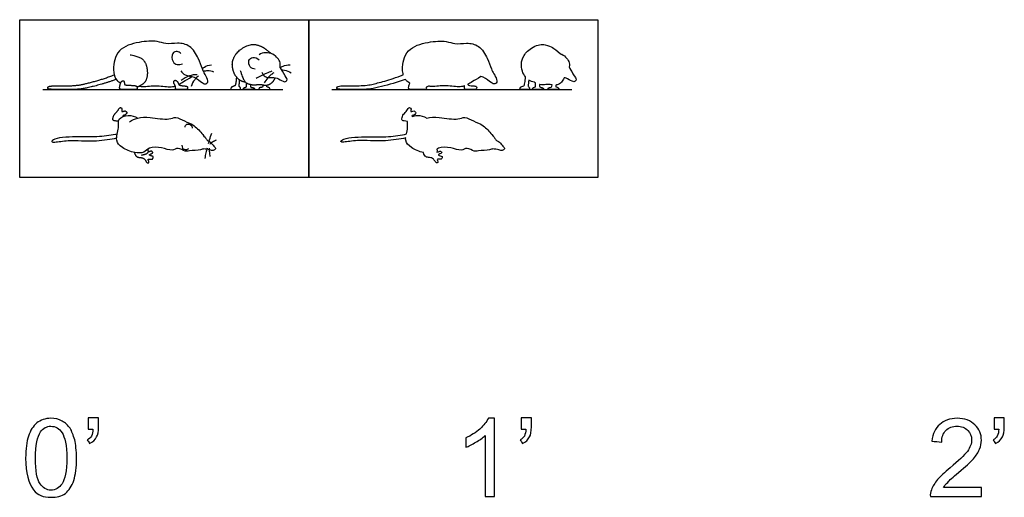
# Model space of a CAD drawing. Units: metres. Extents: x 0 to 0.635, y -0.578 to 0.102.
# Drawn here: x 0 to 0.635, y -0.206 to 0.102 of the extents above; entities that cross this region are included whole.
import ezdxf

# ---------------------------------------------------------------- set-up
doc = ezdxf.new("R2010")
doc.units = ezdxf.units.M
for name, color, linetype, true_color in [('AG-ANIMALS', 7, 'Continuous', 0x66ccff), ('AG-DETAILS', 7, 'Continuous', 0x66ffff), ('AG-DIAGRAM', 7, 'Continuous', 0xfecc66), ('AG-OUTLINE', 7, 'Continuous', 0x8000ff), ('N-SYMB', 7, 'Continuous', 0x800040), ('X-VPRT', 6, 'Continuous', 0xff00ff)]:
    doc.layers.add(name, color=color, linetype=linetype, true_color=true_color)

msp = doc.modelspace()

# ---------------------------------------------------------------- linework, layer by layer
at = {"layer": 'AG-ANIMALS'}
for points, degree, knots in [([(0.10393, 0.06867), (0.10467, 0.06767), (0.10638, 0.06536), (0.11282, 0.06546), (0.11729, 0.06105), (0.11986, 0.06), (0.12179, 0.06143), (0.12028, 0.06558), (0.11738, 0.07003), (0.11546, 0.07699), (0.11009, 0.08544), (0.10185, 0.08703), (0.09412, 0.0857), (0.08849, 0.08832), (0.07666, 0.08757), (0.06264, 0.08349), (0.05943, 0.06989), (0.06182, 0.0629), (0.06422, 0.06128), (0.06509, 0.06093)], 3, [0, 0, 0, 0, 0.212672, 0.482701, 0.756104, 0.928212, 1.069905, 1.28623, 1.542857, 1.839965, 2.178228, 2.48819, 2.78922, 3.055217, 3.430999, 3.839211, 4.227729, 4.52923, 4.673432, 4.673432, 4.673432, 4.673432]), ([(0.14549, 0.06147), (0.14243, 0.06189), (0.13851, 0.06595), (0.13695, 0.07126), (0.13717, 0.07576), (0.1404, 0.08155), (0.14901, 0.08644), (0.15573, 0.08471), (0.15866, 0.08273), (0.16235, 0.07976)], 2, [0, 0, 0, 0.1103847, 0.2207695, 0.3311542, 0.441539, 0.5519237, 0.6623084, 0.7726932, 0.8830182, 0.8830182, 0.8830182]), ([(0.10383, 0.07992), (0.10323, 0.08055), (0.10168, 0.08167), (0.09759, 0.08055), (0.09825, 0.07433), (0.10141, 0.07245), (0.10389, 0.07281), (0.10494, 0.07329)], 3, [0, 0, 0, 0, 0.185121, 0.390191, 0.650829, 0.859708, 1.071957, 1.071957, 1.071957, 1.071957]), ([(0.1518, 0.06989), (0.15069, 0.06997), (0.14815, 0.07075), (0.14705, 0.07566), (0.15031, 0.07821), (0.15334, 0.07681), (0.15441, 0.07585)], 3, [0, 0, 0, 0, 0.242432, 0.4743305, 0.6935756, 0.9407386, 0.9407386, 0.9407386, 0.9407386]), ([(0.15611, 0.06795), (0.15653, 0.0668), (0.15802, 0.06447), (0.16202, 0.0643), (0.16559, 0.06464), (0.16962, 0.06169), (0.1719, 0.06167), (0.17251, 0.06342), (0.1717, 0.06452), (0.1688, 0.06966), (0.16769, 0.07068), (0.16855, 0.0744), (0.16346, 0.08083), (0.15656, 0.08088), (0.15438, 0.07913)], 3, [0, 0, 0, 0, 0.249967, 0.500616, 0.746871, 0.967418, 1.133549, 1.27588, 1.408431, 1.739689, 1.889527, 2.124236, 2.475921, 2.881328, 2.881328, 2.881328, 2.881328]), ([(0.06224, 0.06325), (0.05421, 0.06039), (0.03925, 0.05674), (0.03021, 0.05674), (0.01862, 0.05674), (0.01778, 0.05789), (0.01925, 0.05909), (0.02474, 0.05896), (0.03717, 0.05926), (0.04396, 0.06083), (0.05397, 0.06352), (0.06095, 0.06618)], 2, [0.003261, 0.003261, 0.003261, 0.129831, 0.259661, 0.389492, 0.519322, 0.649153, 0.778983, 0.908814, 1.038644, 1.168475, 1.291305, 1.291305, 1.291305]), ([(0.14218, 0.06905), (0.14408, 0.06281), (0.14654, 0.06045), (0.15113, 0.05956), (0.15454, 0.0602), (0.1586, 0.05932), (0.16159, 0.06023), (0.16398, 0.0625), (0.16462, 0.06433)], 2, [0, 0, 0, 0.0792816, 0.1585632, 0.2378448, 0.3171264, 0.396408, 0.4756896, 0.5379583, 0.5379583, 0.5379583]), ([(0.06509, 0.06093), (0.06464, 0.05958), (0.06409, 0.05674), (0.06684, 0.05674), (0.07236, 0.05674), (0.07598, 0.05674), (0.07563, 0.05862), (0.07459, 0.05931), (0.06942, 0.05952), (0.06749, 0.05977), (0.06744, 0.06176), (0.06683, 0.06258), (0.0656, 0.06212), (0.06509, 0.06093)], 2, [0, 0, 0, 0.0170954, 0.0557955, 0.0944956, 0.1331957, 0.1718958, 0.210596, 0.2492961, 0.3073462, 0.3282447, 0.3483769, 0.3685092, 0.3886415, 0.3886415, 0.3886415]), ([(0.0772, 0.05896), (0.07756, 0.05888), (0.08037, 0.05841), (0.08705, 0.05984), (0.09656, 0.05812), (0.09901, 0.05862), (0.10023, 0.05907), (0.10028, 0.05909)], 3, [5.2452489, 5.2452489, 5.2452489, 5.2452489, 5.2948072, 5.6231155, 5.9611064, 6.1682965, 6.1770096, 6.1770096, 6.1770096, 6.1770096]), ([(0.09944, 0.06065), (0.10023, 0.0595), (0.10037, 0.05842), (0.10037, 0.05674), (0.10295, 0.05674), (0.10581, 0.05674), (0.10804, 0.05674), (0.10835, 0.05794), (0.10781, 0.05891), (0.10618, 0.05902), (0.10323, 0.0594), (0.10264, 0.05984), (0.10253, 0.06005), (0.10201, 0.06114), (0.10129, 0.06248), (0.09968, 0.06279), (0.09908, 0.06126), (0.09944, 0.06065)], 2, [0, 0, 0, 0.0249741, 0.0499483, 0.0749224, 0.0998966, 0.1248707, 0.1498449, 0.174819, 0.1997932, 0.2247673, 0.2497415, 0.2747156, 0.2996898, 0.2996898, 0.3219024, 0.344115, 0.3663276, 0.3663276, 0.3663276]), ([(0.06371, 0.03621), (0.06103, 0.03653), (0.05981, 0.03707), (0.06056, 0.04022), (0.06282, 0.04254), (0.06459, 0.04528), (0.06592, 0.04478), (0.06592, 0.04323), (0.06567, 0.04246), (0.06724, 0.04279), (0.06818, 0.04309), (0.06956, 0.04131), (0.06745, 0.04018), (0.06641, 0.03994), (0.06654, 0.03949), (0.06666, 0.03935)], 2, [0.0041399, 0.0041399, 0.0041399, 0.0338128, 0.0676257, 0.1014385, 0.1352513, 0.1690641, 0.202877, 0.2366898, 0.2705026, 0.3043154, 0.3381283, 0.3719411, 0.3719411, 0.3903575, 0.3977199, 0.3977199, 0.3977199]), ([(0.07081, 0.03599), (0.07243, 0.03704), (0.07619, 0.03888), (0.08402, 0.03919), (0.09621, 0.03669), (0.10045, 0.03974), (0.10632, 0.03609), (0.11269, 0.03406), (0.11784, 0.02797), (0.12037, 0.0248), (0.12088, 0.02388), (0.12315, 0.02289), (0.12502, 0.02041), (0.12675, 0.01848), (0.1246, 0.01723), (0.1226, 0.0178), (0.11848, 0.01881), (0.11677, 0.01751), (0.10929, 0.01741), (0.10671, 0.01648), (0.10193, 0.01984), (0.09815, 0.01669), (0.09162, 0.01973), (0.08333, 0.01978), (0.08029, 0.01576), (0.07371, 0.01564), (0.06609, 0.01885), (0.06109, 0.02376), (0.0645, 0.03199), (0.06274, 0.0383), (0.07019, 0.0407), (0.07423, 0.03944), (0.07608, 0.03838)], 3, [0, 0, 0, 0, 0.317556, 0.69311, 1.152183, 1.431396, 1.756716, 2.105003, 2.478578, 2.736474, 2.86409, 3.063084, 3.30546, 3.492916, 3.664874, 3.862259, 4.122948, 4.318833, 4.670908, 4.896294, 5.186793, 5.450397, 5.796999, 6.163593, 6.445103, 6.763704, 7.16167, 7.486875, 7.863779, 8.173887, 8.502089, 8.835919, 8.835919, 8.835919, 8.835919]), ([(0.10662, 0.0325), (0.10676, 0.03319), (0.10738, 0.03483), (0.11038, 0.03434), (0.11109, 0.03268), (0.11125, 0.03187)], 3, [0, 0, 0, 0, 0.191457, 0.3951679, 0.6025423, 0.6025423, 0.6025423, 0.6025423]), ([(0.06291, 0.02808), (0.05978, 0.02749), (0.04917, 0.02576), (0.03927, 0.02653), (0.02299, 0.02589), (0.01995, 0.02298), (0.0231, 0.02268), (0.03253, 0.02462), (0.04724, 0.02278), (0.05889, 0.02483), (0.06249, 0.02555)], 3, [0.061474, 0.061474, 0.061474, 0.061474, 0.383306, 0.807524, 1.27181, 1.468082, 1.63832, 1.970438, 2.471192, 2.826578, 2.826578, 2.826578, 2.826578]), ([(0.10459, 0.0208), (0.10455, 0.02019), (0.10463, 0.01878), (0.10726, 0.01764), (0.10852, 0.01838), (0.10904, 0.0188)], 3, [0, 0, 0, 0, 0.1785542, 0.3841654, 0.5712276, 0.5712276, 0.5712276, 0.5712276])]:
    msp.add_open_spline(points, degree=degree, knots=knots, dxfattribs=at)
for points, degree in [([(0.0711, 0.07918), (0.07766, 0.07793), (0.08151, 0.07376), (0.0826, 0.06657), (0.081, 0.06108), (0.07676, 0.05867), (0.07565, 0.05824)], 2), ([(0.1025, 0.06012), (0.10404, 0.06094), (0.10649, 0.06238), (0.11091, 0.0651)], 3), ([(0.1397, 0.0648), (0.13955, 0.06278), (0.13902, 0.05926), (0.13806, 0.05891), (0.13644, 0.05827), (0.13591, 0.05709), (0.13673, 0.05674), (0.13872, 0.05674), (0.14198, 0.05674), (0.14236, 0.05707), (0.14229, 0.05795), (0.14155, 0.05862), (0.14141, 0.05911), (0.14159, 0.06067), (0.14181, 0.0628)], 2), ([(0.14864, 0.06005), (0.14871, 0.05858), (0.14923, 0.05816), (0.15031, 0.05799), (0.15114, 0.05775), (0.15134, 0.05697), (0.15057, 0.05674), (0.14876, 0.05674), (0.14601, 0.05674), (0.14449, 0.05674), (0.14415, 0.05741), (0.14479, 0.05797), (0.14605, 0.0584), (0.14625, 0.05872), (0.14612, 0.061)], 2), ([(0.15688, 0.0597), (0.15674, 0.05858), (0.15622, 0.05816), (0.15514, 0.05799), (0.15431, 0.05775), (0.15411, 0.05697), (0.15488, 0.05674), (0.15669, 0.05674), (0.15944, 0.05674), (0.16096, 0.05674), (0.1613, 0.05741), (0.16066, 0.05797), (0.1594, 0.0584), (0.15919, 0.05872), (0.15935, 0.05961)], 2), ([(0.07394, 0.01614), (0.0746, 0.01404), (0.07638, 0.01295), (0.0794, 0.01283), (0.08121, 0.01102), (0.08172, 0.00975), (0.08297, 0.00924), (0.08349, 0.01011), (0.08246, 0.01201), (0.08404, 0.01183), (0.08519, 0.01174), (0.08561, 0.01197), (0.08603, 0.01273), (0.08617, 0.01352), (0.0846, 0.014), (0.08355, 0.01447), (0.08363, 0.01479), (0.08545, 0.01566), (0.08585, 0.0162), (0.08509, 0.01717), (0.08373, 0.01668), (0.08265, 0.01642)], 2), ([(0.08247, 0.01821), (0.08306, 0.01663), (0.08148, 0.01484), (0.0783, 0.0143)], 2)]:
    msp.add_open_spline(points, degree=degree, dxfattribs=at)
at = {"layer": 'AG-DETAILS'}
for points, knots in [([(0.11772, 0.07004), (0.11812, 0.07047), (0.11892, 0.07137), (0.12196, 0.0726), (0.12354, 0.0727)], [0, 0, 0, 0, 0.1460723, 0.3853467, 0.3853467, 0.3853467, 0.3853467]), ([(0.168, 0.07069), (0.16854, 0.07114), (0.16972, 0.07206), (0.17279, 0.07271), (0.17431, 0.07257)], [0.0068666, 0.0068666, 0.0068666, 0.0068666, 0.193688, 0.4732382, 0.4732382, 0.4732382, 0.4732382]), ([(0.11429, 0.0663), (0.11263, 0.06628), (0.10927, 0.06582), (0.10564, 0.06378), (0.10408, 0.06247)], [0, 0, 0, 0, 0.2453833, 0.5170014, 0.5170014, 0.5170014, 0.5170014]), ([(0.11529, 0.06542), (0.11436, 0.06476), (0.11258, 0.06325), (0.11099, 0.06023), (0.11054, 0.05863)], [0, 0, 0, 0, 0.2036394, 0.4492552, 0.4492552, 0.4492552, 0.4492552]), ([(0.11851, 0.06845), (0.1194, 0.06878), (0.12132, 0.06921), (0.12379, 0.06863), (0.12489, 0.0681)], [0, 0, 0, 0, 0.1859886, 0.3967195, 0.3967195, 0.3967195, 0.3967195]), ([(0.16253, 0.06848), (0.16131, 0.06808), (0.15889, 0.06725), (0.15444, 0.06506), (0.15233, 0.06376)], [0, 0, 0, 0, 0.2558983, 0.6114683, 0.6114683, 0.6114683, 0.6114683]), ([(0.16384, 0.06746), (0.16326, 0.06713), (0.16204, 0.06652), (0.15871, 0.06305), (0.15761, 0.06098)], [0, 0, 0, 0, 0.1856326, 0.5320498, 0.5320498, 0.5320498, 0.5320498]), ([(0.16868, 0.06948), (0.16934, 0.06946), (0.17074, 0.0694), (0.17364, 0.06829), (0.17491, 0.06743)], [0.0043897, 0.0043897, 0.0043897, 0.0043897, 0.1878214, 0.4680174, 0.4680174, 0.4680174, 0.4680174]), ([(0.12178, 0.02195), (0.12196, 0.02273), (0.12234, 0.02429), (0.12334, 0.02726), (0.12393, 0.0287)], [0, 0, 0, 0, 0.2048947, 0.4905706, 0.4905706, 0.4905706, 0.4905706]), ([(0.12266, 0.02144), (0.12311, 0.02203), (0.12414, 0.02313), (0.12594, 0.02404), (0.12689, 0.02431)], [0, 0, 0, 0, 0.1969954, 0.4243404, 0.4243404, 0.4243404, 0.4243404]), ([(0.12081, 0.01899), (0.12047, 0.01801), (0.1199, 0.01601), (0.11948, 0.01357), (0.11936, 0.01234)], [0, 0, 0, 0, 0.2330073, 0.4874067, 0.4874067, 0.4874067, 0.4874067]), ([(0.12204, 0.01895), (0.1221, 0.01774), (0.12227, 0.01645), (0.12246, 0.01454), (0.12253, 0.01358)], [0, 0, 0, 0, 0.1844889, 0.408892, 0.408892, 0.408892, 0.408892])]:
    msp.add_open_spline(points, degree=3, knots=knots, dxfattribs=at)
at = {"layer": 'AG-DIAGRAM'}
for points in [[(0.01494, 0.05674), (0.16957, 0.05674)], [(0.20124, 0.05674), (0.35587, 0.05674)]]:
    msp.add_lwpolyline(points, dxfattribs=at)
at = {"layer": 'AG-OUTLINE'}
for points, knots in [([(0.28657, 0.05909), (0.28658, 0.05904), (0.28659, 0.059), (0.28664, 0.0586), (0.28667, 0.05814), (0.28667, 0.05702), (0.2871, 0.05674), (0.28881, 0.05674), (0.28972, 0.05674), (0.29163, 0.05674), (0.29248, 0.05674), (0.29396, 0.05674), (0.29439, 0.05694), (0.2946, 0.05774), (0.29456, 0.0581), (0.2942, 0.05875), (0.29383, 0.05893), (0.29275, 0.059), (0.29198, 0.05909), (0.29002, 0.05933), (0.28943, 0.05947), (0.28903, 0.05977), (0.28892, 0.05988), (0.28887, 0.05997), (0.28884, 0.06003), (0.28879, 0.06012), (0.29034, 0.06094), (0.29278, 0.06238), (0.2972, 0.0651), (0.29774, 0.06497), (0.30037, 0.06422), (0.30358, 0.06105), (0.30616, 0.06), (0.30808, 0.06143), (0.30678, 0.06503), (0.3051, 0.06784), (0.3033, 0.07139), (0.30175, 0.07699), (0.29639, 0.08544), (0.28815, 0.08703), (0.28041, 0.0857), (0.27479, 0.08832), (0.26296, 0.08757), (0.24893, 0.08349), (0.24624, 0.07207), (0.24696, 0.06724), (0.24725, 0.06618), (0.2426, 0.06441), (0.23865, 0.06309), (0.23197, 0.06129), (0.22912, 0.06057), (0.2246, 0.05952), (0.22139, 0.05921), (0.21311, 0.05901), (0.21013, 0.05898), (0.20647, 0.05907), (0.20531, 0.05889), (0.20432, 0.05809), (0.20422, 0.0577), (0.20477, 0.05693), (0.20685, 0.05674), (0.21457, 0.05674), (0.21801, 0.05674), (0.22404, 0.05674), (0.22807, 0.05736), (0.23804, 0.05979), (0.24318, 0.06134), (0.24854, 0.06325), (0.24871, 0.063), (0.24952, 0.06196), (0.25052, 0.06128), (0.25139, 0.06093), (0.25109, 0.06003), (0.25088, 0.05929), (0.25051, 0.0574), (0.25084, 0.05674), (0.25268, 0.05674), (0.25406, 0.05674), (0.25774, 0.05674), (0.25926, 0.05674), (0.26167, 0.05674), (0.26222, 0.05705), (0.26206, 0.05789), (0.26201, 0.05807), (0.26195, 0.05824), (0.26236, 0.0584), (0.26288, 0.05864), (0.2635, 0.05896), (0.26386, 0.05888), (0.26667, 0.05841), (0.27335, 0.05984), (0.28285, 0.05812), (0.2853, 0.05862), (0.28652, 0.05907), (0.28657, 0.05909)], [0.022238, 0.022238, 0.022238, 0.022238, 0.024974, 0.024974, 0.049948, 0.049948, 0.074922, 0.074922, 0.099897, 0.099897, 0.124871, 0.124871, 0.149845, 0.149845, 0.174819, 0.174819, 0.199793, 0.199793, 0.224767, 0.224767, 0.249741, 0.249741, 0.274716, 0.274716, 0.282911, 0.282911, 0.282911, 0.424906, 0.424906, 0.424906, 0.494118, 0.767521, 0.939629, 1.081322, 1.297648, 1.472515, 1.554274, 1.851382, 2.189645, 2.499607, 2.800637, 3.066635, 3.442416, 3.850628, 4.239146, 4.364668, 4.364668, 4.364668, 4.487499, 4.487499, 4.617329, 4.617329, 4.74716, 4.74716, 4.87699, 4.87699, 5.006821, 5.006821, 5.136651, 5.136651, 5.266482, 5.266482, 5.396312, 5.396312, 5.526143, 5.526143, 5.652712, 5.652712, 5.652712, 5.694486, 5.838688, 5.838688, 5.838688, 5.855783, 5.855783, 5.894484, 5.894484, 5.933184, 5.933184, 5.971884, 5.971884, 6.010584, 6.010584, 6.023433, 6.023433, 6.023433, 6.065881, 6.065881, 6.065881, 6.115439, 6.443748, 6.781739, 6.988929, 6.997642, 6.997642, 6.997642, 6.997642]), ([(0.34318, 0.0597), (0.34308, 0.05895), (0.34295, 0.05851), (0.3426, 0.05823), (0.34233, 0.05813), (0.34162, 0.05802), (0.3413, 0.05795), (0.34074, 0.05779), (0.34057, 0.05762), (0.34044, 0.0571), (0.34054, 0.05693), (0.34105, 0.05678), (0.34148, 0.05674), (0.34268, 0.05674), (0.34344, 0.05674), (0.34528, 0.05674), (0.34599, 0.05674), (0.347, 0.05674), (0.34731, 0.05685), (0.34754, 0.0573), (0.34749, 0.0575), (0.34707, 0.05787), (0.34675, 0.05804), (0.34591, 0.05832), (0.34566, 0.05845), (0.34553, 0.05867), (0.34554, 0.05902), (0.34564, 0.05961), (0.3459, 0.05965), (0.34615, 0.05971), (0.34739, 0.06008), (0.34833, 0.06066), (0.34992, 0.06217), (0.35049, 0.06311), (0.35091, 0.06433), (0.35132, 0.06427), (0.35296, 0.06386), (0.35591, 0.06169), (0.3582, 0.06167), (0.35881, 0.06342), (0.358, 0.0645), (0.35584, 0.06834), (0.35462, 0.07008), (0.35436, 0.07033), (0.35415, 0.07138), (0.35485, 0.0744), (0.35166, 0.07842), (0.3489, 0.07966), (0.34865, 0.07976), (0.34619, 0.08174), (0.34447, 0.08306), (0.34252, 0.08438), (0.34091, 0.085), (0.33642, 0.08615), (0.33387, 0.08563), (0.32813, 0.08237), (0.32616, 0.08059), (0.324, 0.07672), (0.32343, 0.07501), (0.32328, 0.07201), (0.32351, 0.07037), (0.32444, 0.06721), (0.3251, 0.06594), (0.326, 0.0648), (0.3259, 0.06345), (0.32576, 0.06219), (0.3254, 0.05984), (0.32515, 0.0592), (0.32451, 0.05897), (0.32408, 0.0588), (0.32301, 0.05838), (0.32265, 0.05807), (0.3223, 0.05728), (0.32234, 0.05703), (0.32289, 0.0568), (0.32336, 0.05674), (0.32468, 0.05674), (0.32556, 0.05674), (0.32773, 0.05674), (0.32834, 0.0568), (0.32859, 0.05702), (0.32864, 0.05722), (0.3286, 0.0578), (0.32847, 0.05806), (0.32797, 0.05851), (0.32782, 0.0587), (0.32773, 0.05903), (0.32774, 0.05937), (0.32786, 0.06041), (0.32796, 0.06138), (0.32811, 0.0628), (0.32916, 0.06211), (0.33039, 0.06166), (0.33179, 0.06147), (0.33198, 0.0613), (0.33219, 0.06115), (0.33242, 0.061), (0.33251, 0.05948), (0.33252, 0.05867), (0.33238, 0.05845), (0.33213, 0.05832), (0.33129, 0.05804), (0.33098, 0.05787), (0.33055, 0.0575), (0.3305, 0.0573), (0.33073, 0.05685), (0.33104, 0.05674), (0.33205, 0.05674), (0.33276, 0.05674), (0.3346, 0.05674), (0.33536, 0.05674), (0.33656, 0.05674), (0.33699, 0.05678), (0.3375, 0.05693), (0.3376, 0.0571), (0.33747, 0.05762), (0.3373, 0.05779), (0.33674, 0.05795), (0.33642, 0.05802), (0.33571, 0.05813), (0.33544, 0.05823), (0.33509, 0.05851), (0.33498, 0.05907), (0.33494, 0.06005), (0.335, 0.06003), (0.33507, 0.06002), (0.33666, 0.05971), (0.338, 0.05967), (0.34027, 0.06009), (0.34151, 0.06005), (0.34297, 0.05974), (0.34308, 0.05972), (0.34318, 0.0597)], [0, 0, 0, 0, 0.021051, 0.021051, 0.042101, 0.042101, 0.063152, 0.063152, 0.084202, 0.084202, 0.105253, 0.105253, 0.126303, 0.126303, 0.147354, 0.147354, 0.168404, 0.168404, 0.189455, 0.189455, 0.210505, 0.210505, 0.231556, 0.231556, 0.252606, 0.252606, 0.273657, 0.273657, 0.273657, 0.29272, 0.29272, 0.372001, 0.372001, 0.43427, 0.43427, 0.43427, 0.511719, 0.732266, 0.898396, 1.040728, 1.173279, 1.497353, 1.504537, 1.644477, 1.654375, 1.889084, 2.240769, 2.274998, 2.274998, 2.274998, 2.385323, 2.385323, 2.495708, 2.495708, 2.606092, 2.606092, 2.716477, 2.716477, 2.826862, 2.826862, 2.937247, 2.937247, 3.024483, 3.024483, 3.024483, 3.054582, 3.054582, 3.08468, 3.08468, 3.114778, 3.114778, 3.144876, 3.144876, 3.174974, 3.174974, 3.205072, 3.205072, 3.23517, 3.23517, 3.265268, 3.265268, 3.295367, 3.295367, 3.325465, 3.325465, 3.355563, 3.355563, 3.385661, 3.385661, 3.415759, 3.415759, 3.415759, 3.491442, 3.491442, 3.491442, 3.509014, 3.509014, 3.509014, 3.530064, 3.530064, 3.551115, 3.551115, 3.572165, 3.572165, 3.593216, 3.593216, 3.614266, 3.614266, 3.635317, 3.635317, 3.656367, 3.656367, 3.677418, 3.677418, 3.698468, 3.698468, 3.719519, 3.719519, 3.740569, 3.740569, 3.76162, 3.76162, 3.78267, 3.78267, 3.78267, 3.786089, 3.786089, 3.86537, 3.86537, 3.944652, 3.944652, 3.950846, 3.950846, 3.950846, 3.950846]), ([(0.26877, 0.01821), (0.26914, 0.01847), (0.27127, 0.01977), (0.27792, 0.01973), (0.28444, 0.01669), (0.28823, 0.01984), (0.29301, 0.01648), (0.29558, 0.01741), (0.30307, 0.01751), (0.30477, 0.01881), (0.3089, 0.0178), (0.3109, 0.01723), (0.31304, 0.01848), (0.31132, 0.02041), (0.30945, 0.02289), (0.30718, 0.02388), (0.30667, 0.0248), (0.30414, 0.02797), (0.29899, 0.03406), (0.29262, 0.03609), (0.28674, 0.03974), (0.2825, 0.03669), (0.27031, 0.03919), (0.26465, 0.03896), (0.26237, 0.03838), (0.26053, 0.03944), (0.25753, 0.04038), (0.25396, 0.03972), (0.25296, 0.03935), (0.25287, 0.03944), (0.25282, 0.03953), (0.25274, 0.03984), (0.25305, 0.04002), (0.25375, 0.04018), (0.25515, 0.04094), (0.25563, 0.04161), (0.25471, 0.0428), (0.25432, 0.04304), (0.25369, 0.04284), (0.25327, 0.04273), (0.25222, 0.04251), (0.252, 0.04259), (0.25217, 0.0431), (0.25221, 0.04349), (0.25221, 0.04452), (0.25199, 0.04486), (0.25111, 0.04519), (0.25059, 0.04482), (0.24941, 0.043), (0.24874, 0.04216), (0.24723, 0.04061), (0.24673, 0.0397), (0.24623, 0.0376), (0.24632, 0.03698), (0.24714, 0.03662), (0.24822, 0.03642), (0.25001, 0.03621), (0.24987, 0.03504), (0.25028, 0.03246), (0.24951, 0.02944), (0.24921, 0.02808), (0.24608, 0.02749), (0.23547, 0.02576), (0.22557, 0.02653), (0.20929, 0.02589), (0.20625, 0.02298), (0.20939, 0.02268), (0.21883, 0.02462), (0.23354, 0.02278), (0.24519, 0.02483), (0.24879, 0.02555), (0.24875, 0.02503), (0.24876, 0.02241), (0.25234, 0.01889), (0.25754, 0.01668), (0.26024, 0.01614), (0.26067, 0.01474), (0.26119, 0.01386), (0.26238, 0.01313), (0.26318, 0.01293), (0.26519, 0.01285), (0.266, 0.01253), (0.2672, 0.01132), (0.26759, 0.01081), (0.26793, 0.00996), (0.26823, 0.00967), (0.26906, 0.00932), (0.26935, 0.00938), (0.2697, 0.00996), (0.26961, 0.01043), (0.26892, 0.0117), (0.26902, 0.01198), (0.27007, 0.01186), (0.27053, 0.01182), (0.2713, 0.01175), (0.27156, 0.01178), (0.27184, 0.01193), (0.27198, 0.0121), (0.27225, 0.0126), (0.27235, 0.01286), (0.27244, 0.01339), (0.2722, 0.0136), (0.27116, 0.01392), (0.27072, 0.01408), (0.27002, 0.01439), (0.26986, 0.01453), (0.26991, 0.01474), (0.27023, 0.01494), (0.27144, 0.01552), (0.27181, 0.01575), (0.27208, 0.01611), (0.27202, 0.01636), (0.27152, 0.01701), (0.27116, 0.01709), (0.27025, 0.01676), (0.26966, 0.01659), (0.26894, 0.01642), (0.26908, 0.01692), (0.26902, 0.01751), (0.26877, 0.01821)], [-6.248159, -6.248159, -6.248159, -6.248159, -6.163593, -5.796999, -5.450397, -5.186793, -4.896294, -4.670908, -4.318833, -4.122948, -3.862259, -3.664874, -3.492916, -3.30546, -3.063084, -2.86409, -2.736474, -2.478578, -2.105003, -1.756716, -1.431396, -1.152183, -0.69311, -0.317556, -0.317556, -0.317556, 0.016273, 0.173957, 0.173957, 0.173957, 0.181319, 0.181319, 0.199736, 0.199736, 0.199736, 0.233549, 0.233549, 0.267361, 0.267361, 0.301174, 0.301174, 0.334987, 0.334987, 0.3688, 0.3688, 0.402613, 0.402613, 0.436426, 0.436426, 0.470238, 0.470238, 0.504051, 0.504051, 0.537864, 0.537864, 0.567537, 0.567537, 0.567537, 0.781676, 0.965357, 0.965357, 0.965357, 1.28719, 1.711408, 2.175694, 2.371966, 2.542203, 2.874321, 3.375076, 3.730462, 3.730462, 3.730462, 3.805487, 4.130692, 4.519413, 4.519413, 4.519413, 4.54583, 4.54583, 4.572248, 4.572248, 4.598666, 4.598666, 4.625084, 4.625084, 4.651502, 4.651502, 4.67792, 4.67792, 4.704338, 4.704338, 4.730756, 4.730756, 4.757174, 4.757174, 4.783592, 4.783592, 4.81001, 4.81001, 4.836428, 4.836428, 4.862846, 4.862846, 4.889264, 4.889264, 4.915682, 4.915682, 4.9421, 4.9421, 4.968518, 4.968518, 4.994935, 4.994935, 5.021353, 5.021353, 5.047771, 5.047771, 5.047771, 5.089761, 5.089761, 5.089761, 5.089761])]:
    msp.add_open_spline(points, degree=3, knots=knots, dxfattribs=at)
at = {"layer": 'N-SYMB'}
for points, knots in [([(0.00383, -0.18067), (0.00383, -0.17494), (0.00443, -0.17012), (0.00564, -0.16651), (0.00684, -0.16289), (0.00865, -0.16018), (0.01106, -0.15808), (0.01347, -0.15627), (0.01648, -0.15506), (0.02009, -0.15506), (0.02281, -0.15506), (0.02522, -0.15567), (0.02732, -0.15687), (0.02943, -0.15777), (0.03094, -0.15958), (0.03244, -0.16139), (0.03365, -0.1635), (0.03455, -0.16591), (0.03546, -0.16892), (0.03606, -0.17193), (0.03666, -0.17585), (0.03666, -0.18067), (0.03666, -0.18669), (0.03606, -0.19151), (0.03485, -0.19512), (0.03365, -0.19874), (0.03184, -0.20145), (0.02943, -0.20356), (0.02702, -0.20536), (0.02401, -0.20597), (0.02009, -0.20597), (0.01528, -0.20597), (0.01166, -0.20476), (0.00895, -0.20115), (0.00564, -0.19693), (0.00383, -0.1903), (0.00383, -0.18067)], [0, 0, 0, 0, 1, 1, 1, 2, 2, 2, 3, 3, 3, 4, 4, 4, 5, 5, 5, 6, 6, 6, 7, 7, 7, 8, 8, 8, 9, 9, 9, 10, 10, 10, 11, 11, 11, 12, 12, 12, 12]), ([(0.04419, -0.16199), (0.04419, -0.15958), (0.04419, -0.15717), (0.04419, -0.15476), (0.0464, -0.15476), (0.04861, -0.15476), (0.05082, -0.15476), (0.05082, -0.15667), (0.05082, -0.15858), (0.05082, -0.16048), (0.05082, -0.1635), (0.05052, -0.16591), (0.04961, -0.16711), (0.04871, -0.16892), (0.0472, -0.17042), (0.04509, -0.17133), (0.04459, -0.17053), (0.04409, -0.16972), (0.04359, -0.16892), (0.04479, -0.16832), (0.0457, -0.16771), (0.0463, -0.16651), (0.0469, -0.1653), (0.0472, -0.1638), (0.0472, -0.16199), (0.0462, -0.16199), (0.0452, -0.16199), (0.04419, -0.16199)], [0, 0, 0, 0, 1, 1, 1, 2, 2, 2, 3, 3, 3, 4, 4, 4, 5, 5, 5, 6, 6, 6, 7, 7, 7, 8, 8, 8, 9, 9, 9, 9]), ([(0.306, -0.20536), (0.304, -0.20536), (0.30199, -0.20536), (0.29998, -0.20536), (0.29998, -0.19231), (0.29998, -0.17926), (0.29998, -0.16621), (0.29847, -0.16771), (0.29637, -0.16922), (0.29396, -0.17042), (0.29155, -0.17193), (0.28944, -0.17314), (0.28763, -0.17374), (0.28763, -0.17173), (0.28763, -0.16972), (0.28763, -0.16771), (0.29094, -0.16621), (0.29396, -0.1641), (0.29667, -0.16199), (0.29908, -0.15958), (0.30088, -0.15747), (0.30209, -0.15506), (0.30339, -0.15506), (0.3047, -0.15506), (0.306, -0.15506), (0.306, -0.17183), (0.306, -0.1886), (0.306, -0.20536)], [0, 0, 0, 0, 1, 1, 1, 2, 2, 2, 3, 3, 3, 4, 4, 4, 5, 5, 5, 6, 6, 6, 7, 7, 7, 8, 8, 8, 9, 9, 9, 9]), ([(0.32317, -0.16199), (0.32317, -0.15958), (0.32317, -0.15717), (0.32317, -0.15476), (0.32538, -0.15476), (0.32759, -0.15476), (0.3298, -0.15476), (0.3298, -0.15667), (0.3298, -0.15858), (0.3298, -0.16048), (0.3298, -0.1635), (0.3295, -0.16591), (0.3286, -0.16711), (0.32769, -0.16892), (0.32619, -0.17042), (0.32408, -0.17133), (0.32358, -0.17053), (0.32307, -0.16972), (0.32257, -0.16892), (0.32378, -0.16832), (0.32468, -0.16771), (0.32528, -0.16651), (0.32588, -0.1653), (0.32619, -0.1638), (0.32619, -0.16199), (0.32518, -0.16199), (0.32418, -0.16199), (0.32317, -0.16199)], [0, 0, 0, 0, 1, 1, 1, 2, 2, 2, 3, 3, 3, 4, 4, 4, 5, 5, 5, 6, 6, 6, 7, 7, 7, 8, 8, 8, 9, 9, 9, 9]), ([(0.61984, -0.19964), (0.61984, -0.20155), (0.61984, -0.20346), (0.61984, -0.20536), (0.6089, -0.20536), (0.59795, -0.20536), (0.58701, -0.20536), (0.58671, -0.20416), (0.58701, -0.20265), (0.58761, -0.20115), (0.58852, -0.19904), (0.58972, -0.19663), (0.59153, -0.19452), (0.59364, -0.19241), (0.59605, -0.19), (0.59966, -0.18699), (0.60508, -0.18247), (0.6087, -0.17886), (0.6108, -0.17645), (0.61261, -0.17374), (0.61352, -0.17133), (0.61352, -0.16892), (0.61352, -0.16651), (0.61261, -0.1644), (0.61111, -0.16289), (0.6093, -0.16109), (0.60689, -0.16018), (0.60418, -0.16018), (0.60117, -0.16018), (0.59876, -0.16109), (0.59695, -0.16289), (0.59514, -0.1647), (0.59424, -0.16711), (0.59424, -0.17042), (0.59213, -0.17022), (0.59002, -0.17002), (0.58791, -0.16982), (0.58852, -0.165), (0.59002, -0.16139), (0.59303, -0.15898), (0.59574, -0.15657), (0.59966, -0.15506), (0.60418, -0.15506), (0.609, -0.15506), (0.61291, -0.15657), (0.61562, -0.15928), (0.61864, -0.16199), (0.61984, -0.1653), (0.61984, -0.16922), (0.61984, -0.17103), (0.61954, -0.17314), (0.61864, -0.17494), (0.61773, -0.17705), (0.61653, -0.17886), (0.61472, -0.18127), (0.61261, -0.18338), (0.6096, -0.18609), (0.60508, -0.19), (0.60147, -0.19302), (0.59906, -0.19512), (0.59815, -0.19633), (0.59695, -0.19723), (0.59605, -0.19844), (0.59544, -0.19964), (0.60358, -0.19964), (0.61171, -0.19964), (0.61984, -0.19964)], [0, 0, 0, 0, 1, 1, 1, 2, 2, 2, 3, 3, 3, 4, 4, 4, 5, 5, 5, 6, 6, 6, 7, 7, 7, 8, 8, 8, 9, 9, 9, 10, 10, 10, 11, 11, 11, 12, 12, 12, 13, 13, 13, 14, 14, 14, 15, 15, 15, 16, 16, 16, 17, 17, 17, 18, 18, 18, 19, 19, 19, 20, 20, 20, 21, 21, 21, 22, 22, 22, 22]), ([(0.62797, -0.16199), (0.62797, -0.15958), (0.62797, -0.15717), (0.62797, -0.15476), (0.63018, -0.15476), (0.63239, -0.15476), (0.6346, -0.15476), (0.6346, -0.15667), (0.6346, -0.15858), (0.6346, -0.16048), (0.6346, -0.1635), (0.6343, -0.16591), (0.6334, -0.16711), (0.63249, -0.16892), (0.63099, -0.17042), (0.62888, -0.17133), (0.62838, -0.17053), (0.62787, -0.16972), (0.62737, -0.16892), (0.62858, -0.16832), (0.62948, -0.16771), (0.63008, -0.16651), (0.63068, -0.1653), (0.63099, -0.1638), (0.63099, -0.16199), (0.62998, -0.16199), (0.62898, -0.16199), (0.62797, -0.16199)], [0, 0, 0, 0, 1, 1, 1, 2, 2, 2, 3, 3, 3, 4, 4, 4, 5, 5, 5, 6, 6, 6, 7, 7, 7, 8, 8, 8, 9, 9, 9, 9]), ([(0.01015, -0.18067), (0.01015, -0.1891), (0.01106, -0.19452), (0.01317, -0.19723), (0.01497, -0.19994), (0.01738, -0.20145), (0.02009, -0.20145), (0.02311, -0.20145), (0.02552, -0.19994), (0.02732, -0.19723), (0.02913, -0.19452), (0.03034, -0.1891), (0.03034, -0.18067), (0.03034, -0.17253), (0.02913, -0.16711), (0.02732, -0.1644), (0.02552, -0.16169), (0.02311, -0.16018), (0.02009, -0.16018), (0.01738, -0.16018), (0.01497, -0.16139), (0.01347, -0.1638), (0.01136, -0.16681), (0.01015, -0.17253), (0.01015, -0.18067)], [0, 0, 0, 0, 1, 1, 1, 2, 2, 2, 3, 3, 3, 4, 4, 4, 5, 5, 5, 6, 6, 6, 7, 7, 7, 8, 8, 8, 8])]:
    msp.add_open_spline(points, degree=3, knots=knots, dxfattribs=at)
at = {"layer": 'X-VPRT'}
for points in [[(0, 0), (0, 0.10171), (0.1863, 0.10171), (0.1863, 0)], [(0.1863, 0), (0.1863, 0.10171), (0.37259, 0.10171), (0.37259, 0)]]:
    msp.add_lwpolyline(points, close=True, dxfattribs=at)

doc.saveas('drawing.dxf')
